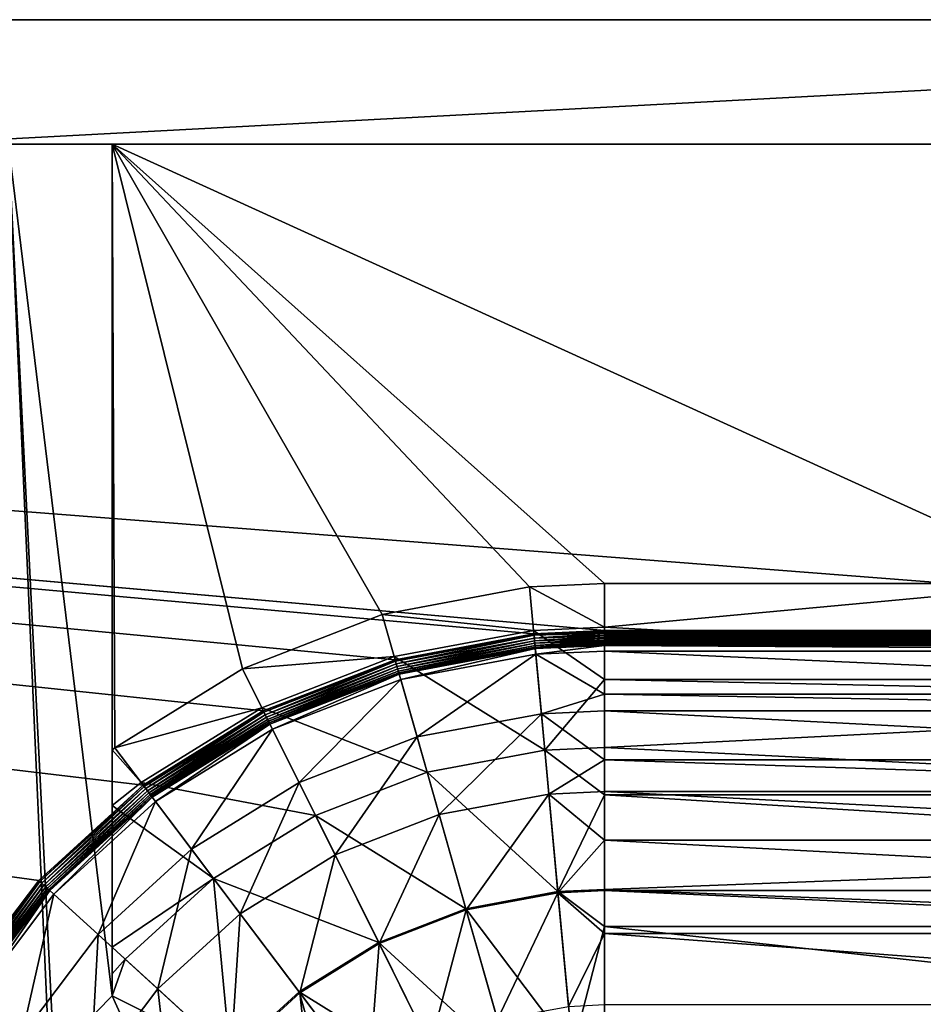
# Model space of a CAD drawing. Extents: x 0 to 0.85, y -0.413 to 0.
# Drawn here: x 0.225 to 0.395, y -0.186 to 0 of the extents above; entities that cross this region are included whole.
import ezdxf

# ---------------------------------------------------------------- set-up
doc = ezdxf.new("R2010")
doc.units = 0
doc.layers.add('L2_MINERALGUSS', color=7, linetype='CONTINUOUS')

msp = doc.modelspace()

# ---------------------------------------------------------------- linework, layer by layer
at = {"layer": 'L2_MINERALGUSS', "color": 8}
for points, invisible_edges in [([(0.515, -0.115376), (0.001, 0), (0.001, -0.075498), (0.515, -0.115376)], 9), ([(0.001, 0), (0.515, -0.115376), (0.849, 0), (0.001, 0)], 11), ([(0.001, 0, -0.025435), (0.849, 0, -0.017727), (0.175005, 0, -0.03), (0.001, 0, -0.025435)], 9), ([(0.849, 0, -0.017727), (0.001, 0, -0.025435), (0.001, 0), (0.849, 0, -0.017727)], 13), ([(0.849, 0, -0.017727), (0.001, 0), (0.849, 0), (0.849, 0, -0.017727)], 9), ([(0.849, 0, -0.017727), (0.675, 0, -0.03), (0.175005, 0, -0.03), (0.849, 0, -0.017727)], 9), ([(0.675, 0, -0.03), (0.645882, 0, -0.11), (0.175005, 0, -0.03), (0.675, 0, -0.03)], 8), ([(0.175005, 0, -0.03), (0.645882, 0, -0.11), (0.204117, 0, -0.11), (0.175005, 0, -0.03)], 8), ([(0.645882, -0.0235, -0.11), (0.204117, -0.0235, -0.11), (0.645882, 0, -0.11), (0.645882, -0.0235, -0.11)], 8), ([(0.645882, 0, -0.11), (0.204117, -0.0235, -0.11), (0.204117, 0, -0.11), (0.645882, 0, -0.11)], 8), ([(0.241986, -0.0235, -0.100034), (0.204117, -0.0235, -0.11), (0.645882, -0.0235, -0.11), (0.241986, -0.0235, -0.100034)], 8), ([(0.222406, -0.0235, -0.100034), (0.204117, -0.0235, -0.11), (0.241986, -0.0235, -0.100034), (0.222406, -0.0235, -0.100034)], 8), ([(0.230988, -0.195598, -0.066581), (0.230108, -0.196616, -0.066384), (0.222406, -0.0235, -0.100034), (0.230988, -0.195598, -0.066581)], 8), ([(0.230108, -0.196616, -0.066384), (0.222406, -0.206502, -0.064462), (0.222406, -0.0235, -0.100034), (0.230108, -0.196616, -0.066384)], 8), ([(0.241986, -0.184397, -0.068759), (0.222406, -0.0235, -0.100034), (0.241986, -0.0235, -0.100034), (0.241986, -0.184397, -0.068759)], 8), ([(0.241986, -0.184397, -0.068759), (0.230988, -0.195598, -0.066581), (0.222406, -0.0235, -0.100034), (0.241986, -0.184397, -0.068759)], 8), ([(0.241986, -0.0235, -0.100034), (0.241986, -0.0235, -0.03), (0.241986, -0.137891, -0.03), (0.241986, -0.0235, -0.100034)], 8), ([(0.241986, -0.0235, -0.100034), (0.241986, -0.137891, -0.03), (0.241986, -0.148454, -0.041778), (0.241986, -0.0235, -0.100034)], 8), ([(0.241986, -0.0235, -0.100034), (0.241986, -0.148454, -0.041778), (0.241986, -0.175206, -0.06333), (0.241986, -0.0235, -0.100034)], 8), ([(0.241986, -0.0235, -0.100034), (0.241986, -0.175206, -0.06333), (0.241986, -0.180198, -0.066384), (0.241986, -0.0235, -0.100034)], 8), ([(0.241986, -0.0235, -0.100034), (0.241986, -0.180198, -0.066384), (0.241986, -0.184397, -0.068759), (0.241986, -0.0235, -0.100034)], 8), ([(0.424032, -0.1065, -0.03), (0.335, -0.1065, -0.03), (0.241986, -0.0235, -0.03), (0.424032, -0.1065, -0.03)], 8), ([(0.335, -0.1065, -0.03), (0.320837, -0.107155, -0.03), (0.241986, -0.0235, -0.03), (0.335, -0.1065, -0.03)], 8), ([(0.320837, -0.107155, -0.03), (0.292993, -0.11236, -0.03), (0.241986, -0.0235, -0.03), (0.320837, -0.107155, -0.03)], 8), ([(0.292993, -0.11236, -0.03), (0.266579, -0.122592, -0.03), (0.241986, -0.0235, -0.03), (0.292993, -0.11236, -0.03)], 8), ([(0.266579, -0.122592, -0.03), (0.242496, -0.137504, -0.03), (0.241986, -0.0235, -0.03), (0.266579, -0.122592, -0.03)], 8), ([(0.242496, -0.137504, -0.03), (0.241986, -0.137891, -0.03), (0.241986, -0.0235, -0.03), (0.242496, -0.137504, -0.03)], 8), ([(0.608014, -0.0235, -0.03), (0.424032, -0.1065, -0.03), (0.241986, -0.0235, -0.03), (0.608014, -0.0235, -0.03)], 8), ([(0.241986, -0.0235, -0.03), (0.241986, -0.0235, -0.100034), (0.608014, -0.0235, -0.100034), (0.241986, -0.0235, -0.03)], 8), ([(0.241986, -0.0235, -0.100034), (0.645882, -0.0235, -0.11), (0.608014, -0.0235, -0.100034), (0.241986, -0.0235, -0.100034)], 8), ([(0.241986, -0.0235, -0.03), (0.608014, -0.0235, -0.100034), (0.608014, -0.0235, -0.03), (0.241986, -0.0235, -0.03)], 8), ([(0.335, -0.115376), (0.001, -0.075498), (0.001, -0.085871), (0.335, -0.115376)], 9), ([(0.001, -0.075498), (0.335, -0.115376), (0.515, -0.115376), (0.001, -0.075498)], 9), ([(0.321656, -0.115993), (0.001, -0.085871), (0.001, -0.087219), (0.321656, -0.115993)], 9), ([(0.001, -0.085871), (0.321656, -0.115993), (0.335, -0.115376), (0.001, -0.085871)], 9), ([(0.295422, -0.120897), (0.001, -0.087219), (0.001, -0.092784), (0.295422, -0.120897)], 9), ([(0.001, -0.087219), (0.295422, -0.120897), (0.321656, -0.115993), (0.001, -0.087219)], 9), ([(0.270536, -0.130538), (0.001, -0.092784), (0.001, -0.102185), (0.270536, -0.130538)], 9), ([(0.001, -0.092784), (0.270536, -0.130538), (0.295422, -0.120897), (0.001, -0.092784)], 9), ([(0.247845, -0.144588), (0.001, -0.102185), (0.001, -0.115283), (0.247845, -0.144588)], 9), ([(0.001, -0.102185), (0.247845, -0.144588), (0.270536, -0.130538), (0.001, -0.102185)], 9), ([(0.320837, -0.107155, -0.03), (0.321599, -0.115381, -0.041778), (0.292993, -0.11236, -0.03), (0.320837, -0.107155, -0.03)], 8), ([(0.335, -0.1065, -0.03), (0.335, -0.114761, -0.041778), (0.320837, -0.107155, -0.03), (0.335, -0.1065, -0.03)], 8), ([(0.320837, -0.107155, -0.03), (0.335, -0.114761, -0.041778), (0.321599, -0.115381, -0.041778), (0.320837, -0.107155, -0.03)], 8), ([(0.424032, -0.1065, -0.03), (0.335, -0.114761, -0.041778), (0.335, -0.1065, -0.03), (0.424032, -0.1065, -0.03)], 8), ([(0.424032, -0.1065, -0.03), (0.515, -0.124642, -0.053639), (0.335, -0.114761, -0.041778), (0.424032, -0.1065, -0.03)], 8), ([(0.292993, -0.11236, -0.03), (0.295254, -0.120306, -0.041778), (0.266579, -0.122592, -0.03), (0.292993, -0.11236, -0.03)], 8), ([(0.292993, -0.11236, -0.03), (0.321599, -0.115381, -0.041778), (0.295254, -0.120306, -0.041778), (0.292993, -0.11236, -0.03)], 8), ([(0.228122, -0.162568), (0.001, -0.115283), (0.001, -0.131744), (0.228122, -0.162568)], 9), ([(0.001, -0.115283), (0.228122, -0.162568), (0.247845, -0.144588), (0.001, -0.115283)], 9), ([(0.335, -0.114761, -0.041778), (0.335, -0.124642, -0.053639), (0.321599, -0.115381, -0.041778), (0.335, -0.114761, -0.041778)], 8), ([(0.335, -0.114761, -0.041778), (0.515, -0.124642, -0.053639), (0.335, -0.124642, -0.053639), (0.335, -0.114761, -0.041778)], 8), ([(0.321599, -0.115381, -0.041778), (0.323692, -0.137967, -0.066384), (0.295254, -0.120306, -0.041778), (0.321599, -0.115381, -0.041778)], 8), ([(0.321656, -0.115993), (0.295422, -0.120897), (0.295498, -0.121163, -0.000013), (0.321656, -0.115993)], 8), ([(0.321681, -0.116269, -0.000013), (0.321656, -0.115993), (0.295498, -0.121163, -0.000013), (0.321681, -0.116269, -0.000013)], 8), ([(0.321681, -0.116269, -0.000013), (0.295498, -0.121163, -0.000013), (0.295646, -0.121687, -0.000115), (0.321681, -0.116269, -0.000013)], 8), ([(0.321732, -0.116811, -0.000115), (0.321681, -0.116269, -0.000013), (0.295646, -0.121687, -0.000115), (0.321732, -0.116811, -0.000115)], 8), ([(0.321732, -0.116811, -0.000115), (0.295646, -0.121687, -0.000115), (0.295788, -0.122183, -0.000315), (0.321732, -0.116811, -0.000115)], 8), ([(0.321779, -0.117325, -0.000315), (0.321732, -0.116811, -0.000115), (0.295788, -0.122183, -0.000315), (0.321779, -0.117325, -0.000315)], 8), ([(0.321599, -0.115381, -0.041778), (0.335, -0.124642, -0.053639), (0.323692, -0.137967, -0.066384), (0.321599, -0.115381, -0.041778)], 8), ([(0.335, -0.115376), (0.321656, -0.115993), (0.321681, -0.116269, -0.000013), (0.335, -0.115376)], 8), ([(0.335, -0.115376), (0.321681, -0.116269, -0.000013), (0.335, -0.115653, -0.000013), (0.335, -0.115376)], 8), ([(0.335, -0.115653, -0.000013), (0.321681, -0.116269, -0.000013), (0.335, -0.115898, -0.000046), (0.335, -0.115653, -0.000013)], 8), ([(0.335, -0.115898, -0.000046), (0.321681, -0.116269, -0.000013), (0.321732, -0.116811, -0.000115), (0.335, -0.115898, -0.000046)], 8), ([(0.335, -0.115898, -0.000046), (0.321732, -0.116811, -0.000115), (0.335, -0.116197, -0.000115), (0.335, -0.115898, -0.000046)], 8), ([(0.335, -0.116197, -0.000115), (0.321732, -0.116811, -0.000115), (0.335, -0.116404, -0.000182), (0.335, -0.116197, -0.000115)], 8), ([(0.335, -0.116404, -0.000182), (0.321732, -0.116811, -0.000115), (0.321779, -0.117325, -0.000315), (0.335, -0.116404, -0.000182)], 8), ([(0.335, -0.116404, -0.000182), (0.321779, -0.117325, -0.000315), (0.335, -0.116713, -0.000315), (0.335, -0.116404, -0.000182)], 8), ([(0.335, -0.116713, -0.000315), (0.321779, -0.117325, -0.000315), (0.335, -0.116879, -0.000404), (0.335, -0.116713, -0.000315)], 8), ([(0.335, -0.116879, -0.000404), (0.321779, -0.117325, -0.000315), (0.321823, -0.117793, -0.000606), (0.335, -0.116879, -0.000404)], 8), ([(0.335, -0.116879, -0.000404), (0.321823, -0.117793, -0.000606), (0.335, -0.117184, -0.000606), (0.335, -0.116879, -0.000404)], 8), ([(0.515, -0.115376), (0.335, -0.115376), (0.515, -0.115653, -0.000013), (0.515, -0.115376)], 8), ([(0.515, -0.115653, -0.000013), (0.335, -0.115376), (0.335, -0.115653, -0.000013), (0.515, -0.115653, -0.000013)], 8), ([(0.515, -0.115653, -0.000013), (0.335, -0.115653, -0.000013), (0.515, -0.115898, -0.000046), (0.515, -0.115653, -0.000013)], 8), ([(0.515, -0.115898, -0.000046), (0.335, -0.115653, -0.000013), (0.335, -0.115898, -0.000046), (0.515, -0.115898, -0.000046)], 8), ([(0.515, -0.115898, -0.000046), (0.335, -0.115898, -0.000046), (0.515, -0.116197, -0.000115), (0.515, -0.115898, -0.000046)], 8), ([(0.515, -0.116197, -0.000115), (0.335, -0.115898, -0.000046), (0.335, -0.116197, -0.000115), (0.515, -0.116197, -0.000115)], 8), ([(0.515, -0.116197, -0.000115), (0.335, -0.116197, -0.000115), (0.515, -0.116404, -0.000182), (0.515, -0.116197, -0.000115)], 8), ([(0.515, -0.116404, -0.000182), (0.335, -0.116197, -0.000115), (0.335, -0.116404, -0.000182), (0.515, -0.116404, -0.000182)], 8), ([(0.515, -0.116404, -0.000182), (0.335, -0.116404, -0.000182), (0.515, -0.116713, -0.000315), (0.515, -0.116404, -0.000182)], 8), ([(0.515, -0.116713, -0.000315), (0.335, -0.116404, -0.000182), (0.335, -0.116713, -0.000315), (0.515, -0.116713, -0.000315)], 8), ([(0.515, -0.116713, -0.000315), (0.335, -0.116713, -0.000315), (0.515, -0.116879, -0.000404), (0.515, -0.116713, -0.000315)], 8), ([(0.515, -0.116879, -0.000404), (0.335, -0.116713, -0.000315), (0.335, -0.116879, -0.000404), (0.515, -0.116879, -0.000404)], 8), ([(0.515, -0.116879, -0.000404), (0.335, -0.116879, -0.000404), (0.515, -0.117184, -0.000606), (0.515, -0.116879, -0.000404)], 8), ([(0.515, -0.117184, -0.000606), (0.335, -0.116879, -0.000404), (0.335, -0.117184, -0.000606), (0.515, -0.117184, -0.000606)], 8), ([(0.321779, -0.117325, -0.000315), (0.295788, -0.122183, -0.000315), (0.295917, -0.122636, -0.000606), (0.321779, -0.117325, -0.000315)], 8), ([(0.321823, -0.117793, -0.000606), (0.321779, -0.117325, -0.000315), (0.295917, -0.122636, -0.000606), (0.321823, -0.117793, -0.000606)], 8), ([(0.321823, -0.117793, -0.000606), (0.295917, -0.122636, -0.000606), (0.296029, -0.12303, -0.000979), (0.321823, -0.117793, -0.000606)], 8), ([(0.32186, -0.118201, -0.000979), (0.321823, -0.117793, -0.000606), (0.296029, -0.12303, -0.000979), (0.32186, -0.118201, -0.000979)], 8), ([(0.32186, -0.118201, -0.000979), (0.296029, -0.12303, -0.000979), (0.29612, -0.12335, -0.001421), (0.32186, -0.118201, -0.000979)], 8), ([(0.32186, -0.118201, -0.000979), (0.29612, -0.12335, -0.001421), (0.321891, -0.118533, -0.001421), (0.32186, -0.118201, -0.000979)], 8), ([(0.321891, -0.118533, -0.001421), (0.29612, -0.12335, -0.001421), (0.296187, -0.123588, -0.001916), (0.321891, -0.118533, -0.001421)], 8), ([(0.321891, -0.118533, -0.001421), (0.296187, -0.123588, -0.001916), (0.321914, -0.118779, -0.001916), (0.321891, -0.118533, -0.001421)], 8), ([(0.321914, -0.118779, -0.001916), (0.296187, -0.123588, -0.001916), (0.296194, -0.123611, -0.001982), (0.321914, -0.118779, -0.001916)], 8), ([(0.321914, -0.118779, -0.001916), (0.296194, -0.123611, -0.001982), (0.321916, -0.118803, -0.001982), (0.321914, -0.118779, -0.001916)], 8), ([(0.321916, -0.118803, -0.001982), (0.296194, -0.123611, -0.001982), (0.296485, -0.124634, -0.004829), (0.321916, -0.118803, -0.001982)], 8), ([(0.321916, -0.118803, -0.001982), (0.296485, -0.124634, -0.004829), (0.322014, -0.119862, -0.004829), (0.321916, -0.118803, -0.001982)], 8), ([(0.335, -0.117184, -0.000606), (0.321823, -0.117793, -0.000606), (0.335, -0.117308, -0.000705), (0.335, -0.117184, -0.000606)], 8), ([(0.335, -0.117308, -0.000705), (0.321823, -0.117793, -0.000606), (0.32186, -0.118201, -0.000979), (0.335, -0.117308, -0.000705)], 8), ([(0.335, -0.117308, -0.000705), (0.32186, -0.118201, -0.000979), (0.335, -0.117593, -0.000979), (0.335, -0.117308, -0.000705)], 8), ([(0.335, -0.117593, -0.000979), (0.32186, -0.118201, -0.000979), (0.335, -0.117678, -0.001076), (0.335, -0.117593, -0.000979)], 8), ([(0.32186, -0.118201, -0.000979), (0.321891, -0.118533, -0.001421), (0.335, -0.117678, -0.001076), (0.32186, -0.118201, -0.000979)], 8), ([(0.335, -0.117678, -0.001076), (0.321891, -0.118533, -0.001421), (0.335, -0.117927, -0.001421), (0.335, -0.117678, -0.001076)], 8), ([(0.335, -0.117927, -0.001421), (0.321891, -0.118533, -0.001421), (0.335, -0.117978, -0.001506), (0.335, -0.117927, -0.001421)], 8), ([(0.321891, -0.118533, -0.001421), (0.321914, -0.118779, -0.001916), (0.335, -0.117978, -0.001506), (0.321891, -0.118533, -0.001421)], 8), ([(0.335, -0.117978, -0.001506), (0.321914, -0.118779, -0.001916), (0.335, -0.118174, -0.001916), (0.335, -0.117978, -0.001506)], 8), ([(0.335, -0.118174, -0.001916), (0.321914, -0.118779, -0.001916), (0.321916, -0.118803, -0.001982), (0.335, -0.118174, -0.001916)], 8), ([(0.335, -0.118174, -0.001916), (0.321916, -0.118803, -0.001982), (0.335, -0.118198, -0.001982), (0.335, -0.118174, -0.001916)], 8), ([(0.335, -0.118198, -0.001982), (0.321916, -0.118803, -0.001982), (0.322014, -0.119862, -0.004829), (0.335, -0.118198, -0.001982)], 8), ([(0.335, -0.118198, -0.001982), (0.322014, -0.119862, -0.004829), (0.335, -0.119261, -0.004829), (0.335, -0.118198, -0.001982)], 8), ([(0.515, -0.117184, -0.000606), (0.335, -0.117184, -0.000606), (0.515, -0.117308, -0.000705), (0.515, -0.117184, -0.000606)], 8), ([(0.515, -0.117308, -0.000705), (0.335, -0.117184, -0.000606), (0.335, -0.117308, -0.000705), (0.515, -0.117308, -0.000705)], 8), ([(0.515, -0.117308, -0.000705), (0.335, -0.117308, -0.000705), (0.515, -0.117593, -0.000979), (0.515, -0.117308, -0.000705)], 8), ([(0.515, -0.117593, -0.000979), (0.335, -0.117308, -0.000705), (0.335, -0.117593, -0.000979), (0.515, -0.117593, -0.000979)], 8), ([(0.335, -0.117593, -0.000979), (0.515, -0.117678, -0.001076), (0.515, -0.117593, -0.000979), (0.335, -0.117593, -0.000979)], 8), ([(0.335, -0.117593, -0.000979), (0.335, -0.117678, -0.001076), (0.515, -0.117678, -0.001076), (0.335, -0.117593, -0.000979)], 8), ([(0.335, -0.117678, -0.001076), (0.515, -0.117927, -0.001421), (0.515, -0.117678, -0.001076), (0.335, -0.117678, -0.001076)], 8), ([(0.335, -0.117678, -0.001076), (0.335, -0.117927, -0.001421), (0.515, -0.117927, -0.001421), (0.335, -0.117678, -0.001076)], 8), ([(0.335, -0.117927, -0.001421), (0.515, -0.117978, -0.001506), (0.515, -0.117927, -0.001421), (0.335, -0.117927, -0.001421)], 8), ([(0.335, -0.117927, -0.001421), (0.335, -0.117978, -0.001506), (0.515, -0.117978, -0.001506), (0.335, -0.117927, -0.001421)], 8), ([(0.335, -0.117978, -0.001506), (0.335, -0.118174, -0.001916), (0.515, -0.118174, -0.001916), (0.335, -0.117978, -0.001506)], 8), ([(0.335, -0.117978, -0.001506), (0.515, -0.118174, -0.001916), (0.515, -0.117978, -0.001506), (0.335, -0.117978, -0.001506)], 8), ([(0.335, -0.118174, -0.001916), (0.514503, -0.118198, -0.001982), (0.515, -0.118174, -0.001916), (0.335, -0.118174, -0.001916)], 8), ([(0.335, -0.118174, -0.001916), (0.335, -0.118198, -0.001982), (0.514503, -0.118198, -0.001982), (0.335, -0.118174, -0.001916)], 8), ([(0.335, -0.118198, -0.001982), (0.515, -0.119261, -0.004829), (0.514503, -0.118198, -0.001982), (0.335, -0.118198, -0.001982)], 8), ([(0.335, -0.118198, -0.001982), (0.335, -0.119261, -0.004829), (0.515, -0.119261, -0.004829), (0.335, -0.118198, -0.001982)], 8), ([(0.266579, -0.122592, -0.03), (0.295254, -0.120306, -0.041778), (0.270262, -0.129988, -0.041778), (0.266579, -0.122592, -0.03)], 8), ([(0.295254, -0.120306, -0.041778), (0.301461, -0.142122, -0.066384), (0.270262, -0.129988, -0.041778), (0.295254, -0.120306, -0.041778)], 8), ([(0.295254, -0.120306, -0.041778), (0.323692, -0.137967, -0.066384), (0.301461, -0.142122, -0.066384), (0.295254, -0.120306, -0.041778)], 8), ([(0.322014, -0.119862, -0.004829), (0.296485, -0.124634, -0.004829), (0.299572, -0.135483, -0.027573), (0.322014, -0.119862, -0.004829)], 8), ([(0.322014, -0.119862, -0.004829), (0.299572, -0.135483, -0.027573), (0.323055, -0.131094, -0.027573), (0.322014, -0.119862, -0.004829)], 8), ([(0.335, -0.119261, -0.004829), (0.322014, -0.119862, -0.004829), (0.335, -0.127429, -0.022263), (0.335, -0.119261, -0.004829)], 8), ([(0.322014, -0.119862, -0.004829), (0.323055, -0.131094, -0.027573), (0.335, -0.127429, -0.022263), (0.322014, -0.119862, -0.004829)], 8), ([(0.335, -0.119261, -0.004829), (0.515, -0.127429, -0.022263), (0.515, -0.119261, -0.004829), (0.335, -0.119261, -0.004829)], 8), ([(0.335, -0.119261, -0.004829), (0.335, -0.127429, -0.022263), (0.515, -0.127429, -0.022263), (0.335, -0.119261, -0.004829)], 8), ([(0.266579, -0.122592, -0.03), (0.270262, -0.129988, -0.041778), (0.242496, -0.137504, -0.03), (0.266579, -0.122592, -0.03)], 8), ([(0.295422, -0.120897), (0.270536, -0.130538), (0.270659, -0.130786, -0.000013), (0.295422, -0.120897)], 8), ([(0.295498, -0.121163, -0.000013), (0.295422, -0.120897), (0.270659, -0.130786, -0.000013), (0.295498, -0.121163, -0.000013)], 8), ([(0.295498, -0.121163, -0.000013), (0.270659, -0.130786, -0.000013), (0.270902, -0.131273, -0.000115), (0.295498, -0.121163, -0.000013)], 8), ([(0.295646, -0.121687, -0.000115), (0.295498, -0.121163, -0.000013), (0.270902, -0.131273, -0.000115), (0.295646, -0.121687, -0.000115)], 8), ([(0.295646, -0.121687, -0.000115), (0.270902, -0.131273, -0.000115), (0.271132, -0.131735, -0.000315), (0.295646, -0.121687, -0.000115)], 8), ([(0.295788, -0.122183, -0.000315), (0.295646, -0.121687, -0.000115), (0.271132, -0.131735, -0.000315), (0.295788, -0.122183, -0.000315)], 8), ([(0.295788, -0.122183, -0.000315), (0.271132, -0.131735, -0.000315), (0.271341, -0.132156, -0.000606), (0.295788, -0.122183, -0.000315)], 8), ([(0.295917, -0.122636, -0.000606), (0.295788, -0.122183, -0.000315), (0.271341, -0.132156, -0.000606), (0.295917, -0.122636, -0.000606)], 8), ([(0.295917, -0.122636, -0.000606), (0.271341, -0.132156, -0.000606), (0.271524, -0.132523, -0.000979), (0.295917, -0.122636, -0.000606)], 8), ([(0.296029, -0.12303, -0.000979), (0.295917, -0.122636, -0.000606), (0.271524, -0.132523, -0.000979), (0.296029, -0.12303, -0.000979)], 8), ([(0.296029, -0.12303, -0.000979), (0.271524, -0.132523, -0.000979), (0.271673, -0.132821, -0.001421), (0.296029, -0.12303, -0.000979)], 8), ([(0.296029, -0.12303, -0.000979), (0.271673, -0.132821, -0.001421), (0.29612, -0.12335, -0.001421), (0.296029, -0.12303, -0.000979)], 8), ([(0.29612, -0.12335, -0.001421), (0.271673, -0.132821, -0.001421), (0.271783, -0.133042, -0.001916), (0.29612, -0.12335, -0.001421)], 8), ([(0.29612, -0.12335, -0.001421), (0.271783, -0.133042, -0.001916), (0.296187, -0.123588, -0.001916), (0.29612, -0.12335, -0.001421)], 8), ([(0.296187, -0.123588, -0.001916), (0.271783, -0.133042, -0.001916), (0.271793, -0.133064, -0.001982), (0.296187, -0.123588, -0.001916)], 8), ([(0.296187, -0.123588, -0.001916), (0.271793, -0.133064, -0.001982), (0.296194, -0.123611, -0.001982), (0.296187, -0.123588, -0.001916)], 8), ([(0.296194, -0.123611, -0.001982), (0.271793, -0.133064, -0.001982), (0.272267, -0.134016, -0.004829), (0.296194, -0.123611, -0.001982)], 8), ([(0.296194, -0.123611, -0.001982), (0.272267, -0.134016, -0.004829), (0.296485, -0.124634, -0.004829), (0.296194, -0.123611, -0.001982)], 8), ([(0.296485, -0.124634, -0.004829), (0.272267, -0.134016, -0.004829), (0.277295, -0.144113, -0.027573), (0.296485, -0.124634, -0.004829)], 8), ([(0.296485, -0.124634, -0.004829), (0.277295, -0.144113, -0.027573), (0.299572, -0.135483, -0.027573), (0.296485, -0.124634, -0.004829)], 8), ([(0.335, -0.137444, -0.066384), (0.323692, -0.137967, -0.066384), (0.335, -0.124642, -0.053639), (0.335, -0.137444, -0.066384)], 8), ([(0.515, -0.124642, -0.053639), (0.515, -0.128407, -0.057658), (0.335, -0.124642, -0.053639), (0.515, -0.124642, -0.053639)], 8), ([(0.515, -0.128407, -0.057658), (0.335, -0.137444, -0.066384), (0.335, -0.124642, -0.053639), (0.515, -0.128407, -0.057658)], 8), ([(0.335, -0.127429, -0.022263), (0.323055, -0.131094, -0.027573), (0.335, -0.130541, -0.027573), (0.335, -0.127429, -0.022263)], 8), ([(0.335, -0.127429, -0.022263), (0.515, -0.130541, -0.027573), (0.515, -0.127429, -0.022263), (0.335, -0.127429, -0.022263)], 8), ([(0.335, -0.127429, -0.022263), (0.335, -0.130541, -0.027573), (0.515, -0.130541, -0.027573), (0.335, -0.127429, -0.022263)], 8), ([(0.242496, -0.137504, -0.03), (0.270262, -0.129988, -0.041778), (0.247474, -0.144097, -0.041778), (0.242496, -0.137504, -0.03)], 8), ([(0.280372, -0.150292, -0.066384), (0.247474, -0.144097, -0.041778), (0.270262, -0.129988, -0.041778), (0.280372, -0.150292, -0.066384)], 8), ([(0.270262, -0.129988, -0.041778), (0.301461, -0.142122, -0.066384), (0.280372, -0.150292, -0.066384), (0.270262, -0.129988, -0.041778)], 8), ([(0.515, -0.146436, -0.073961), (0.335, -0.137444, -0.066384), (0.515, -0.128407, -0.057658), (0.515, -0.146436, -0.073961)], 8), ([(0.001, -0.131744), (0.212038, -0.183865), (0.228122, -0.162568), (0.001, -0.131744)], 9), ([(0.270536, -0.130538), (0.247845, -0.144588), (0.248012, -0.144809, -0.000013), (0.270536, -0.130538)], 8), ([(0.270659, -0.130786, -0.000013), (0.270536, -0.130538), (0.248012, -0.144809, -0.000013), (0.270659, -0.130786, -0.000013)], 8), ([(0.270659, -0.130786, -0.000013), (0.248012, -0.144809, -0.000013), (0.248339, -0.145243, -0.000115), (0.270659, -0.130786, -0.000013)], 8), ([(0.270902, -0.131273, -0.000115), (0.270659, -0.130786, -0.000013), (0.248339, -0.145243, -0.000115), (0.270902, -0.131273, -0.000115)], 8), ([(0.270902, -0.131273, -0.000115), (0.248339, -0.145243, -0.000115), (0.248651, -0.145655, -0.000315), (0.270902, -0.131273, -0.000115)], 8), ([(0.271132, -0.131735, -0.000315), (0.270902, -0.131273, -0.000115), (0.248651, -0.145655, -0.000315), (0.271132, -0.131735, -0.000315)], 8), ([(0.271132, -0.131735, -0.000315), (0.248651, -0.145655, -0.000315), (0.248934, -0.14603, -0.000606), (0.271132, -0.131735, -0.000315)], 8), ([(0.271341, -0.132156, -0.000606), (0.271132, -0.131735, -0.000315), (0.248934, -0.14603, -0.000606), (0.271341, -0.132156, -0.000606)], 8), ([(0.323055, -0.131094, -0.027573), (0.299572, -0.135483, -0.027573), (0.303746, -0.150155, -0.047866), (0.323055, -0.131094, -0.027573)], 8), ([(0.323055, -0.131094, -0.027573), (0.303746, -0.150155, -0.047866), (0.324463, -0.146283, -0.047866), (0.323055, -0.131094, -0.027573)], 8), ([(0.335, -0.130541, -0.027573), (0.323055, -0.131094, -0.027573), (0.335, -0.139802, -0.040795), (0.335, -0.130541, -0.027573)], 8), ([(0.323055, -0.131094, -0.027573), (0.324463, -0.146283, -0.047866), (0.335, -0.139802, -0.040795), (0.323055, -0.131094, -0.027573)], 8), ([(0.335, -0.130541, -0.027573), (0.335, -0.139802, -0.040795), (0.515, -0.139802, -0.040795), (0.335, -0.130541, -0.027573)], 8), ([(0.335, -0.130541, -0.027573), (0.515, -0.139802, -0.040795), (0.515, -0.130541, -0.027573), (0.335, -0.130541, -0.027573)], 8), ([(0.271341, -0.132156, -0.000606), (0.248934, -0.14603, -0.000606), (0.249181, -0.146357, -0.000979), (0.271341, -0.132156, -0.000606)], 8), ([(0.271524, -0.132523, -0.000979), (0.271341, -0.132156, -0.000606), (0.249181, -0.146357, -0.000979), (0.271524, -0.132523, -0.000979)], 8), ([(0.271524, -0.132523, -0.000979), (0.249181, -0.146357, -0.000979), (0.249382, -0.146623, -0.001421), (0.271524, -0.132523, -0.000979)], 8), ([(0.271524, -0.132523, -0.000979), (0.249382, -0.146623, -0.001421), (0.271673, -0.132821, -0.001421), (0.271524, -0.132523, -0.000979)], 8), ([(0.271673, -0.132821, -0.001421), (0.249382, -0.146623, -0.001421), (0.249531, -0.14682, -0.001916), (0.271673, -0.132821, -0.001421)], 8), ([(0.271673, -0.132821, -0.001421), (0.249531, -0.14682, -0.001916), (0.271783, -0.133042, -0.001916), (0.271673, -0.132821, -0.001421)], 8), ([(0.271783, -0.133042, -0.001916), (0.249531, -0.14682, -0.001916), (0.249545, -0.14684, -0.001982), (0.271783, -0.133042, -0.001916)], 8), ([(0.271783, -0.133042, -0.001916), (0.249545, -0.14684, -0.001982), (0.271793, -0.133064, -0.001982), (0.271783, -0.133042, -0.001916)], 8), ([(0.271793, -0.133064, -0.001982), (0.249545, -0.14684, -0.001982), (0.250186, -0.147688, -0.004829), (0.271793, -0.133064, -0.001982)], 8), ([(0.271793, -0.133064, -0.001982), (0.250186, -0.147688, -0.004829), (0.272267, -0.134016, -0.004829), (0.271793, -0.133064, -0.001982)], 8), ([(0.272267, -0.134016, -0.004829), (0.250186, -0.147688, -0.004829), (0.256984, -0.15669, -0.027573), (0.272267, -0.134016, -0.004829)], 8), ([(0.272267, -0.134016, -0.004829), (0.256984, -0.15669, -0.027573), (0.277295, -0.144113, -0.027573), (0.272267, -0.134016, -0.004829)], 8), ([(0.299572, -0.135483, -0.027573), (0.277295, -0.144113, -0.027573), (0.284095, -0.157768, -0.047866), (0.299572, -0.135483, -0.027573)], 8), ([(0.299572, -0.135483, -0.027573), (0.284095, -0.157768, -0.047866), (0.303746, -0.150155, -0.047866), (0.299572, -0.135483, -0.027573)], 8), ([(0.242496, -0.137504, -0.03), (0.247474, -0.144097, -0.041778), (0.241986, -0.137891, -0.03), (0.242496, -0.137504, -0.03)], 8), ([(0.335, -0.146436, -0.073961), (0.323692, -0.137967, -0.066384), (0.335, -0.137444, -0.066384), (0.335, -0.146436, -0.073961)], 8), ([(0.515, -0.146436, -0.073961), (0.335, -0.146436, -0.073961), (0.335, -0.137444, -0.066384), (0.515, -0.146436, -0.073961)], 8), ([(0.241986, -0.137891, -0.03), (0.247474, -0.144097, -0.041778), (0.241986, -0.148454, -0.041778), (0.241986, -0.137891, -0.03)], 8), ([(0.326169, -0.164698, -0.086365), (0.301461, -0.142122, -0.066384), (0.323692, -0.137967, -0.066384), (0.326169, -0.164698, -0.086365)], 8), ([(0.335, -0.146436, -0.073961), (0.326169, -0.164698, -0.086365), (0.323692, -0.137967, -0.066384), (0.335, -0.146436, -0.073961)], 8), ([(0.335, -0.139802, -0.040795), (0.324463, -0.146283, -0.047866), (0.335, -0.145796, -0.047866), (0.335, -0.139802, -0.040795)], 8), ([(0.335, -0.139802, -0.040795), (0.335, -0.145796, -0.047866), (0.515, -0.145796, -0.047866), (0.335, -0.139802, -0.040795)], 8), ([(0.335, -0.139802, -0.040795), (0.515, -0.145796, -0.047866), (0.515, -0.139802, -0.040795), (0.335, -0.139802, -0.040795)], 8), ([(0.308808, -0.167943, -0.086365), (0.280372, -0.150292, -0.066384), (0.301461, -0.142122, -0.066384), (0.308808, -0.167943, -0.086365)], 8), ([(0.326169, -0.164698, -0.086365), (0.308808, -0.167943, -0.086365), (0.301461, -0.142122, -0.066384), (0.326169, -0.164698, -0.086365)], 8), ([(0.247845, -0.144588), (0.228122, -0.162568), (0.228326, -0.162754, -0.000013), (0.247845, -0.144588)], 8), ([(0.248012, -0.144809, -0.000013), (0.247845, -0.144588), (0.228326, -0.162754, -0.000013), (0.248012, -0.144809, -0.000013)], 8), ([(0.248012, -0.144809, -0.000013), (0.228326, -0.162754, -0.000013), (0.228728, -0.163121, -0.000115), (0.248012, -0.144809, -0.000013)], 8), ([(0.248339, -0.145243, -0.000115), (0.248012, -0.144809, -0.000013), (0.228728, -0.163121, -0.000115), (0.248339, -0.145243, -0.000115)], 8), ([(0.261143, -0.162198, -0.066384), (0.241986, -0.148454, -0.041778), (0.247474, -0.144097, -0.041778), (0.261143, -0.162198, -0.066384)], 8), ([(0.280372, -0.150292, -0.066384), (0.261143, -0.162198, -0.066384), (0.247474, -0.144097, -0.041778), (0.280372, -0.150292, -0.066384)], 8), ([(0.277295, -0.144113, -0.027573), (0.256984, -0.15669, -0.027573), (0.266176, -0.168863, -0.047866), (0.277295, -0.144113, -0.027573)], 8), ([(0.277295, -0.144113, -0.027573), (0.266176, -0.168863, -0.047866), (0.284095, -0.157768, -0.047866), (0.277295, -0.144113, -0.027573)], 8), ([(0.248339, -0.145243, -0.000115), (0.228728, -0.163121, -0.000115), (0.22911, -0.163468, -0.000315), (0.248339, -0.145243, -0.000115)], 8), ([(0.248651, -0.145655, -0.000315), (0.248339, -0.145243, -0.000115), (0.22911, -0.163468, -0.000315), (0.248651, -0.145655, -0.000315)], 8), ([(0.248651, -0.145655, -0.000315), (0.22911, -0.163468, -0.000315), (0.229458, -0.163786, -0.000606), (0.248651, -0.145655, -0.000315)], 8), ([(0.248934, -0.14603, -0.000606), (0.248651, -0.145655, -0.000315), (0.229458, -0.163786, -0.000606), (0.248934, -0.14603, -0.000606)], 8), ([(0.248934, -0.14603, -0.000606), (0.229458, -0.163786, -0.000606), (0.22976, -0.164061, -0.000979), (0.248934, -0.14603, -0.000606)], 8), ([(0.249181, -0.146357, -0.000979), (0.248934, -0.14603, -0.000606), (0.22976, -0.164061, -0.000979), (0.249181, -0.146357, -0.000979)], 8), ([(0.249181, -0.146357, -0.000979), (0.22976, -0.164061, -0.000979), (0.230007, -0.164286, -0.001421), (0.249181, -0.146357, -0.000979)], 8), ([(0.249382, -0.146623, -0.001421), (0.249181, -0.146357, -0.000979), (0.230007, -0.164286, -0.001421), (0.249382, -0.146623, -0.001421)], 8), ([(0.249382, -0.146623, -0.001421), (0.230007, -0.164286, -0.001421), (0.230189, -0.164452, -0.001916), (0.249382, -0.146623, -0.001421)], 8), ([(0.249382, -0.146623, -0.001421), (0.230189, -0.164452, -0.001916), (0.249531, -0.14682, -0.001916), (0.249382, -0.146623, -0.001421)], 8), ([(0.249531, -0.14682, -0.001916), (0.230189, -0.164452, -0.001916), (0.230207, -0.164469, -0.001982), (0.249531, -0.14682, -0.001916)], 8), ([(0.249531, -0.14682, -0.001916), (0.230207, -0.164469, -0.001982), (0.249545, -0.14684, -0.001982), (0.249531, -0.14682, -0.001916)], 8), ([(0.249545, -0.14684, -0.001982), (0.230207, -0.164469, -0.001982), (0.230993, -0.165185, -0.004829), (0.249545, -0.14684, -0.001982)], 8), ([(0.249545, -0.14684, -0.001982), (0.230993, -0.165185, -0.004829), (0.250186, -0.147688, -0.004829), (0.249545, -0.14684, -0.001982)], 8), ([(0.324463, -0.146283, -0.047866), (0.303746, -0.150155, -0.047866), (0.308867, -0.168153, -0.065022), (0.324463, -0.146283, -0.047866)], 8), ([(0.326189, -0.164915, -0.065022), (0.324463, -0.146283, -0.047866), (0.308867, -0.168153, -0.065022), (0.326189, -0.164915, -0.065022)], 8), ([(0.335, -0.145796, -0.047866), (0.324463, -0.146283, -0.047866), (0.335, -0.154996, -0.057094), (0.335, -0.145796, -0.047866)], 8), ([(0.335, -0.154996, -0.057094), (0.324463, -0.146283, -0.047866), (0.326189, -0.164915, -0.065022), (0.335, -0.154996, -0.057094)], 8), ([(0.335, -0.164289, -0.086365), (0.326169, -0.164698, -0.086365), (0.335, -0.146436, -0.073961), (0.335, -0.164289, -0.086365)], 8), ([(0.335, -0.145796, -0.047866), (0.335, -0.154996, -0.057094), (0.515, -0.154996, -0.057094), (0.335, -0.145796, -0.047866)], 8), ([(0.335, -0.145796, -0.047866), (0.515, -0.154996, -0.057094), (0.515, -0.145796, -0.047866), (0.335, -0.145796, -0.047866)], 8), ([(0.515, -0.157436, -0.081979), (0.335, -0.146436, -0.073961), (0.515, -0.146436, -0.073961), (0.515, -0.157436, -0.081979)], 8), ([(0.515, -0.157436, -0.081979), (0.335, -0.164289, -0.086365), (0.335, -0.146436, -0.073961), (0.515, -0.157436, -0.081979)], 8), ([(0.250186, -0.147688, -0.004829), (0.230993, -0.165185, -0.004829), (0.239329, -0.172784, -0.027573), (0.250186, -0.147688, -0.004829)], 8), ([(0.250186, -0.147688, -0.004829), (0.239329, -0.172784, -0.027573), (0.256984, -0.15669, -0.027573), (0.250186, -0.147688, -0.004829)], 8), ([(0.261143, -0.162198, -0.066384), (0.241986, -0.175206, -0.06333), (0.241986, -0.148454, -0.041778), (0.261143, -0.162198, -0.066384)], 8), ([(0.292338, -0.174323, -0.086365), (0.261143, -0.162198, -0.066384), (0.280372, -0.150292, -0.066384), (0.292338, -0.174323, -0.086365)], 8), ([(0.308808, -0.167943, -0.086365), (0.292338, -0.174323, -0.086365), (0.280372, -0.150292, -0.066384), (0.308808, -0.167943, -0.086365)], 8), ([(0.303746, -0.150155, -0.047866), (0.284095, -0.157768, -0.047866), (0.292436, -0.174519, -0.065022), (0.303746, -0.150155, -0.047866)], 8), ([(0.308867, -0.168153, -0.065022), (0.303746, -0.150155, -0.047866), (0.292436, -0.174519, -0.065022), (0.308867, -0.168153, -0.065022)], 8), ([(0.335, -0.154996, -0.057094), (0.326189, -0.164915, -0.065022), (0.335, -0.164508, -0.065022), (0.335, -0.154996, -0.057094)], 8), ([(0.515, -0.164508, -0.065022), (0.335, -0.154996, -0.057094), (0.335, -0.164508, -0.065022), (0.515, -0.164508, -0.065022)], 8), ([(0.515, -0.154996, -0.057094), (0.335, -0.154996, -0.057094), (0.515, -0.164508, -0.065022), (0.515, -0.154996, -0.057094)], 8), ([(0.256984, -0.15669, -0.027573), (0.239329, -0.172784, -0.027573), (0.250602, -0.183061, -0.047866), (0.256984, -0.15669, -0.027573)], 8), ([(0.266176, -0.168863, -0.047866), (0.256984, -0.15669, -0.027573), (0.250602, -0.183061, -0.047866), (0.266176, -0.168863, -0.047866)], 8), ([(0.284095, -0.157768, -0.047866), (0.266176, -0.168863, -0.047866), (0.277453, -0.183796, -0.065022), (0.284095, -0.157768, -0.047866)], 8), ([(0.292436, -0.174519, -0.065022), (0.284095, -0.157768, -0.047866), (0.277453, -0.183796, -0.065022), (0.292436, -0.174519, -0.065022)], 8), ([(0.515, -0.171283, -0.09041), (0.335, -0.164289, -0.086365), (0.515, -0.157436, -0.081979), (0.515, -0.171283, -0.09041)], 8), ([(0.228122, -0.162568), (0.212038, -0.183865), (0.212274, -0.184011, -0.000013), (0.228122, -0.162568)], 8), ([(0.228326, -0.162754, -0.000013), (0.228122, -0.162568), (0.212274, -0.184011, -0.000013), (0.228326, -0.162754, -0.000013)], 8), ([(0.228326, -0.162754, -0.000013), (0.212274, -0.184011, -0.000013), (0.212736, -0.184298, -0.000115), (0.228326, -0.162754, -0.000013)], 8), ([(0.228728, -0.163121, -0.000115), (0.228326, -0.162754, -0.000013), (0.212736, -0.184298, -0.000115), (0.228728, -0.163121, -0.000115)], 8), ([(0.228728, -0.163121, -0.000115), (0.212736, -0.184298, -0.000115), (0.213175, -0.184569, -0.000315), (0.228728, -0.163121, -0.000115)], 8), ([(0.22911, -0.163468, -0.000315), (0.228728, -0.163121, -0.000115), (0.213175, -0.184569, -0.000315), (0.22911, -0.163468, -0.000315)], 8), ([(0.22911, -0.163468, -0.000315), (0.213175, -0.184569, -0.000315), (0.213576, -0.184817, -0.000606), (0.22911, -0.163468, -0.000315)], 8), ([(0.229458, -0.163786, -0.000606), (0.22911, -0.163468, -0.000315), (0.213576, -0.184817, -0.000606), (0.229458, -0.163786, -0.000606)], 8), ([(0.261143, -0.162198, -0.066384), (0.24443, -0.177435, -0.066384), (0.241986, -0.175206, -0.06333), (0.261143, -0.162198, -0.066384)], 8), ([(0.264269, -0.19552, -0.086365), (0.24443, -0.177435, -0.066384), (0.261143, -0.162198, -0.066384), (0.264269, -0.19552, -0.086365)], 8), ([(0.277321, -0.183621, -0.086365), (0.264269, -0.19552, -0.086365), (0.261143, -0.162198, -0.066384), (0.277321, -0.183621, -0.086365)], 8), ([(0.292338, -0.174323, -0.086365), (0.277321, -0.183621, -0.086365), (0.261143, -0.162198, -0.066384), (0.292338, -0.174323, -0.086365)], 8), ([(0.229458, -0.163786, -0.000606), (0.213576, -0.184817, -0.000606), (0.213923, -0.185033, -0.000979), (0.229458, -0.163786, -0.000606)], 8), ([(0.22976, -0.164061, -0.000979), (0.229458, -0.163786, -0.000606), (0.213923, -0.185033, -0.000979), (0.22976, -0.164061, -0.000979)], 8), ([(0.22976, -0.164061, -0.000979), (0.213923, -0.185033, -0.000979), (0.214207, -0.185208, -0.001421), (0.22976, -0.164061, -0.000979)], 8), ([(0.22976, -0.164061, -0.000979), (0.214207, -0.185208, -0.001421), (0.230007, -0.164286, -0.001421), (0.22976, -0.164061, -0.000979)], 8), ([(0.230007, -0.164286, -0.001421), (0.214207, -0.185208, -0.001421), (0.214417, -0.185338, -0.001916), (0.230007, -0.164286, -0.001421)], 8), ([(0.230007, -0.164286, -0.001421), (0.214417, -0.185338, -0.001916), (0.230189, -0.164452, -0.001916), (0.230007, -0.164286, -0.001421)], 8), ([(0.230189, -0.164452, -0.001916), (0.214417, -0.185338, -0.001916), (0.214438, -0.185351, -0.001982), (0.230189, -0.164452, -0.001916)], 8), ([(0.230189, -0.164452, -0.001916), (0.214438, -0.185351, -0.001982), (0.230207, -0.164469, -0.001982), (0.230189, -0.164452, -0.001916)], 8), ([(0.230207, -0.164469, -0.001982), (0.214438, -0.185351, -0.001982), (0.215341, -0.185911, -0.004829), (0.230207, -0.164469, -0.001982)], 8), ([(0.230207, -0.164469, -0.001982), (0.215341, -0.185911, -0.004829), (0.230993, -0.165185, -0.004829), (0.230207, -0.164469, -0.001982)], 8), ([(0.230993, -0.165185, -0.004829), (0.215341, -0.185911, -0.004829), (0.224932, -0.191849, -0.027573), (0.230993, -0.165185, -0.004829)], 8), ([(0.230993, -0.165185, -0.004829), (0.224932, -0.191849, -0.027573), (0.239329, -0.172784, -0.027573), (0.230993, -0.165185, -0.004829)], 8), ([(0.328944, -0.19465, -0.101032), (0.308808, -0.167943, -0.086365), (0.326169, -0.164698, -0.086365), (0.328944, -0.19465, -0.101032)], 8), ([(0.326189, -0.164915, -0.065022), (0.308867, -0.168153, -0.065022), (0.314762, -0.188869, -0.078462), (0.326189, -0.164915, -0.065022)], 8), ([(0.328176, -0.186362, -0.078462), (0.326189, -0.164915, -0.065022), (0.314762, -0.188869, -0.078462), (0.328176, -0.186362, -0.078462)], 8), ([(0.335, -0.171283, -0.09041), (0.326169, -0.164698, -0.086365), (0.335, -0.164289, -0.086365), (0.335, -0.171283, -0.09041)], 8), ([(0.335, -0.171283, -0.09041), (0.328944, -0.19465, -0.101032), (0.326169, -0.164698, -0.086365), (0.335, -0.171283, -0.09041)], 8), ([(0.335, -0.164508, -0.065022), (0.326189, -0.164915, -0.065022), (0.335, -0.172615, -0.070737), (0.335, -0.164508, -0.065022)], 8), ([(0.335, -0.172615, -0.070737), (0.326189, -0.164915, -0.065022), (0.328176, -0.186362, -0.078462), (0.335, -0.172615, -0.070737)], 8), ([(0.515, -0.171283, -0.09041), (0.335, -0.171283, -0.09041), (0.335, -0.164289, -0.086365), (0.515, -0.171283, -0.09041)], 8), ([(0.515, -0.172615, -0.070737), (0.335, -0.164508, -0.065022), (0.335, -0.172615, -0.070737), (0.515, -0.172615, -0.070737)], 8), ([(0.515, -0.164508, -0.065022), (0.335, -0.164508, -0.065022), (0.515, -0.172615, -0.070737), (0.515, -0.164508, -0.065022)], 8), ([(0.266176, -0.168863, -0.047866), (0.250602, -0.183061, -0.047866), (0.264431, -0.195668, -0.065022), (0.266176, -0.168863, -0.047866)], 8), ([(0.277453, -0.183796, -0.065022), (0.266176, -0.168863, -0.047866), (0.264431, -0.195668, -0.065022), (0.277453, -0.183796, -0.065022)], 8), ([(0.317039, -0.196875, -0.101032), (0.292338, -0.174323, -0.086365), (0.308808, -0.167943, -0.086365), (0.317039, -0.196875, -0.101032)], 8), ([(0.308867, -0.168153, -0.065022), (0.292436, -0.174519, -0.065022), (0.302036, -0.193799, -0.078462), (0.308867, -0.168153, -0.065022)], 8), ([(0.314762, -0.188869, -0.078462), (0.308867, -0.168153, -0.065022), (0.302036, -0.193799, -0.078462), (0.314762, -0.188869, -0.078462)], 8), ([(0.328944, -0.19465, -0.101032), (0.317039, -0.196875, -0.101032), (0.308808, -0.167943, -0.086365), (0.328944, -0.19465, -0.101032)], 8), ([(0.239329, -0.172784, -0.027573), (0.224932, -0.191849, -0.027573), (0.237901, -0.199879, -0.047866), (0.239329, -0.172784, -0.027573)], 8), ([(0.239329, -0.172784, -0.027573), (0.237901, -0.199879, -0.047866), (0.250602, -0.183061, -0.047866), (0.239329, -0.172784, -0.027573)], 8), ([(0.335, -0.172615, -0.070737), (0.328176, -0.186362, -0.078462), (0.335, -0.186046, -0.078462), (0.335, -0.172615, -0.070737)], 8), ([(0.335, -0.19437, -0.101032), (0.328944, -0.19465, -0.101032), (0.335, -0.171283, -0.09041), (0.335, -0.19437, -0.101032)], 8), ([(0.515, -0.190912, -0.099687), (0.335, -0.171283, -0.09041), (0.515, -0.171283, -0.09041), (0.515, -0.190912, -0.099687)], 8), ([(0.515, -0.190912, -0.099687), (0.335, -0.19437, -0.101032), (0.335, -0.171283, -0.09041), (0.515, -0.190912, -0.099687)], 8), ([(0.515, -0.186046, -0.078462), (0.335, -0.172615, -0.070737), (0.335, -0.186046, -0.078462), (0.515, -0.186046, -0.078462)], 8), ([(0.515, -0.172615, -0.070737), (0.335, -0.172615, -0.070737), (0.515, -0.186046, -0.078462), (0.515, -0.172615, -0.070737)], 8), ([(0.305746, -0.20125, -0.101032), (0.277321, -0.183621, -0.086365), (0.292338, -0.174323, -0.086365), (0.305746, -0.20125, -0.101032)], 8), ([(0.292436, -0.174519, -0.065022), (0.277453, -0.183796, -0.065022), (0.290433, -0.200983, -0.078462), (0.292436, -0.174519, -0.065022)], 8), ([(0.302036, -0.193799, -0.078462), (0.292436, -0.174519, -0.065022), (0.290433, -0.200983, -0.078462), (0.302036, -0.193799, -0.078462)], 8), ([(0.317039, -0.196875, -0.101032), (0.305746, -0.20125, -0.101032), (0.292338, -0.174323, -0.086365), (0.317039, -0.196875, -0.101032)], 8), ([(0.24443, -0.177435, -0.066384), (0.241986, -0.180198, -0.066384), (0.241986, -0.175206, -0.06333), (0.24443, -0.177435, -0.066384)], 8), ([(0.264269, -0.19552, -0.086365), (0.241986, -0.184397, -0.068759), (0.24443, -0.177435, -0.066384), (0.264269, -0.19552, -0.086365)], 8), ([(0.24443, -0.177435, -0.066384), (0.241986, -0.184397, -0.068759), (0.241986, -0.180198, -0.066384), (0.24443, -0.177435, -0.066384)], 8), ([(0.253811, -0.20973, -0.065022), (0.250602, -0.183061, -0.047866), (0.237901, -0.199879, -0.047866), (0.253811, -0.20973, -0.065022)], 8), ([(0.264431, -0.195668, -0.065022), (0.250602, -0.183061, -0.047866), (0.253811, -0.20973, -0.065022), (0.264431, -0.195668, -0.065022)], 8), ([(0.286499, -0.215785, -0.101032), (0.264269, -0.19552, -0.086365), (0.277321, -0.183621, -0.086365), (0.286499, -0.215785, -0.101032)], 8), ([(0.280347, -0.210178, -0.078462), (0.277453, -0.183796, -0.065022), (0.264431, -0.195668, -0.065022), (0.280347, -0.210178, -0.078462)], 8), ([(0.305746, -0.20125, -0.101032), (0.295449, -0.207626, -0.101032), (0.277321, -0.183621, -0.086365), (0.305746, -0.20125, -0.101032)], 8), ([(0.295449, -0.207626, -0.101032), (0.286499, -0.215785, -0.101032), (0.277321, -0.183621, -0.086365), (0.295449, -0.207626, -0.101032)], 8), ([(0.290433, -0.200983, -0.078462), (0.277453, -0.183796, -0.065022), (0.280347, -0.210178, -0.078462), (0.290433, -0.200983, -0.078462)], 8), ([(0.215341, -0.185911, -0.004829), (0.214283, -0.213234, -0.027573), (0.224932, -0.191849, -0.027573), (0.215341, -0.185911, -0.004829)], 8), ([(0.253625, -0.209615, -0.086365), (0.230988, -0.195598, -0.066581), (0.241986, -0.184397, -0.068759), (0.253625, -0.209615, -0.086365)], 8), ([(0.264269, -0.19552, -0.086365), (0.253625, -0.209615, -0.086365), (0.241986, -0.184397, -0.068759), (0.264269, -0.19552, -0.086365)], 8)]:
    msp.add_3dface(points, dxfattribs=dict(at, invisible_edges=invisible_edges))

doc.saveas('drawing.dxf')
